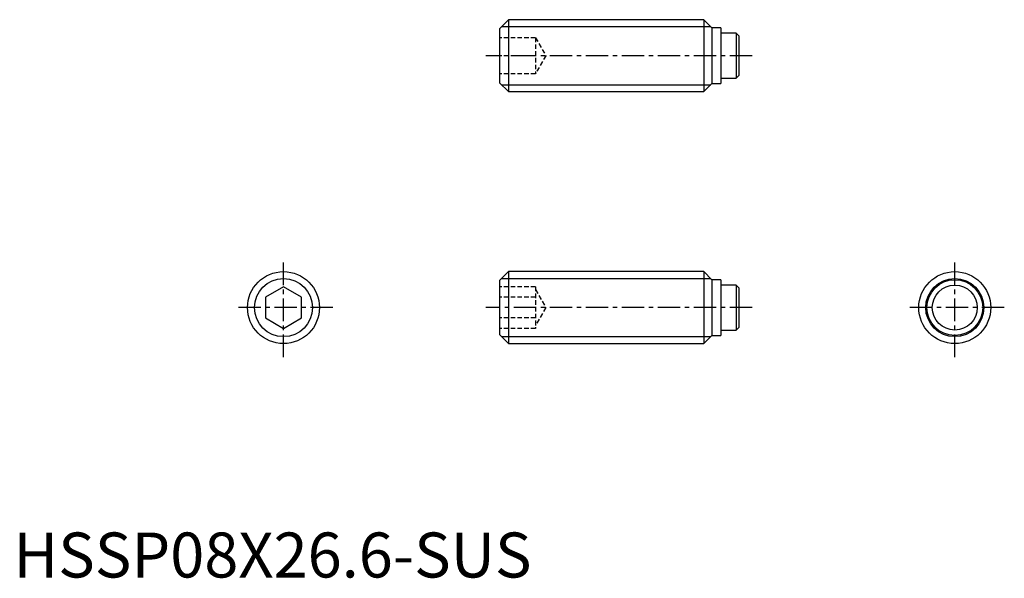
# Model space of a CAD drawing. Extents: x 1 to 110, y 0 to 62.
import ezdxf

# ---------------------------------------------------------------- set-up
doc = ezdxf.new("R2010")
doc.units = 0
doc.header["$LTSCALE"] = 2
doc.header["$MEASUREMENT"] = 0
doc.linetypes.add('CENTER', pattern=[2, 1.25, -0.25, 0.25, -0.25])
doc.linetypes.add('HIDDEN', pattern=[0.375, 0.25, -0.125])
doc.layers.get('0').update_dxf_attribs({"linetype": 'CONTINUOUS'})
for name, color, linetype in [('1', 1, 'CENTER'), ('2', 2, 'HIDDEN'), ('3', 3, 'CONTINUOUS')]:
    doc.layers.add(name, color=color, linetype=linetype)
doc.styles.add('Standard1', font='arial.ttf')

msp = doc.modelspace()

# ---------------------------------------------------------------- linework, layer by layer
for p, q in [((55, 62), (54, 61)), ((55, 62), (55, 54)), ((76.7, 62), (55, 62)), ((77.6, 61.1), (76.7, 62)), ((76.7, 62), (76.7, 54)), ((54, 61), (54, 55)), ((78.6, 61.1), (77.6, 61.1)), ((77.6, 61.1), (77.6, 54.9)), ((78.6, 61.1), (78.6, 54.9)), ((80.29, 60.5), (78.6, 60.5)), ((80.29, 60.5), (80.29, 55.5)), ((80.59, 60.2), (80.29, 60.5)), ((80.59, 60.2), (80.59, 55.8)), ((80.29, 55.5), (80.59, 55.8)), ((54, 55), (55, 54)), ((76.7, 54), (77.6, 54.9)), ((77.6, 54.9), (78.6, 54.9)), ((78.6, 55.5), (80.29, 55.5)), ((55, 54), (76.7, 54)), ((55, 34), (54, 33)), ((76.7, 34), (55, 34)), ((55, 34), (55, 26)), ((77.6, 33.1), (76.7, 34)), ((76.7, 34), (76.7, 26)), ((54, 33), (54, 27)), ((78.6, 33.1), (77.6, 33.1)), ((77.6, 33.1), (77.6, 26.9)), ((78.6, 33.1), (78.6, 26.9)), ((30, 32.31), (28, 31.15)), ((32, 31.15), (30, 32.31)), ((80.29, 32.5), (78.6, 32.5)), ((80.59, 32.2), (80.29, 32.5)), ((80.29, 32.5), (80.29, 27.5)), ((80.59, 32.2), (80.59, 27.8)), ((28, 31.15), (28, 28.85)), ((32, 28.85), (32, 31.15)), ((28, 28.85), (30, 27.69)), ((30, 27.69), (32, 28.85)), ((78.6, 27.5), (80.29, 27.5)), ((80.29, 27.5), (80.59, 27.8)), ((54, 27), (55, 26)), ((76.7, 26), (77.6, 26.9)), ((77.6, 26.9), (78.6, 26.9)), ((55, 26), (76.7, 26))]:
    msp.add_line(p, q)
for centre, radius in [((30, 30), 4), ((104.59, 30), 4), ((104.59, 30), 3.1), ((104.59, 30), 2.5)]:
    msp.add_circle(centre, radius)
at = {"layer": '1'}
for p, q in [((82.09, 58), (52.5, 58)), ((30, 24.5), (30, 35.5)), ((104.59, 24.5), (104.59, 35.5)), ((35.5, 30), (24.5, 30)), ((82.09, 30), (52.5, 30)), ((110.09, 30), (99.09, 30))]:
    msp.add_line(p, q, dxfattribs=at)
at = {"layer": '2'}
for p, q in [((58, 60), (54, 60)), ((58, 60), (58, 56)), ((58, 60), (59.15, 58)), ((58, 58), (54, 58)), ((59.15, 58), (58, 56)), ((58, 56), (54, 56)), ((58, 32.31), (54, 32.31)), ((58, 32.31), (58, 27.69)), ((58, 32), (59.15, 30)), ((58, 31.15), (54, 31.15)), ((59.15, 30), (58, 28)), ((58, 28.85), (54, 28.85)), ((58, 27.69), (54, 27.69))]:
    msp.add_line(p, q, dxfattribs=at)
at = {"layer": '3'}
for p, q in [((54.23, 61.23), (77.47, 61.23)), ((54.23, 54.77), (77.47, 54.77)), ((54.23, 33.23), (77.47, 33.23)), ((54.23, 26.77), (77.47, 26.77))]:
    msp.add_line(p, q, dxfattribs=at)
for centre in [(30, 30), (104.59, 30)]:
    msp.add_circle(centre, 3.23, dxfattribs=at)

# ---------------------------------------------------------------- texts
at = {"color": 3, "style": 'Standard1'}
msp.add_text('HSSP08X26.6-SUS', height=5, dxfattribs=at).set_placement((0, 0))

doc.saveas('drawing.dxf')
